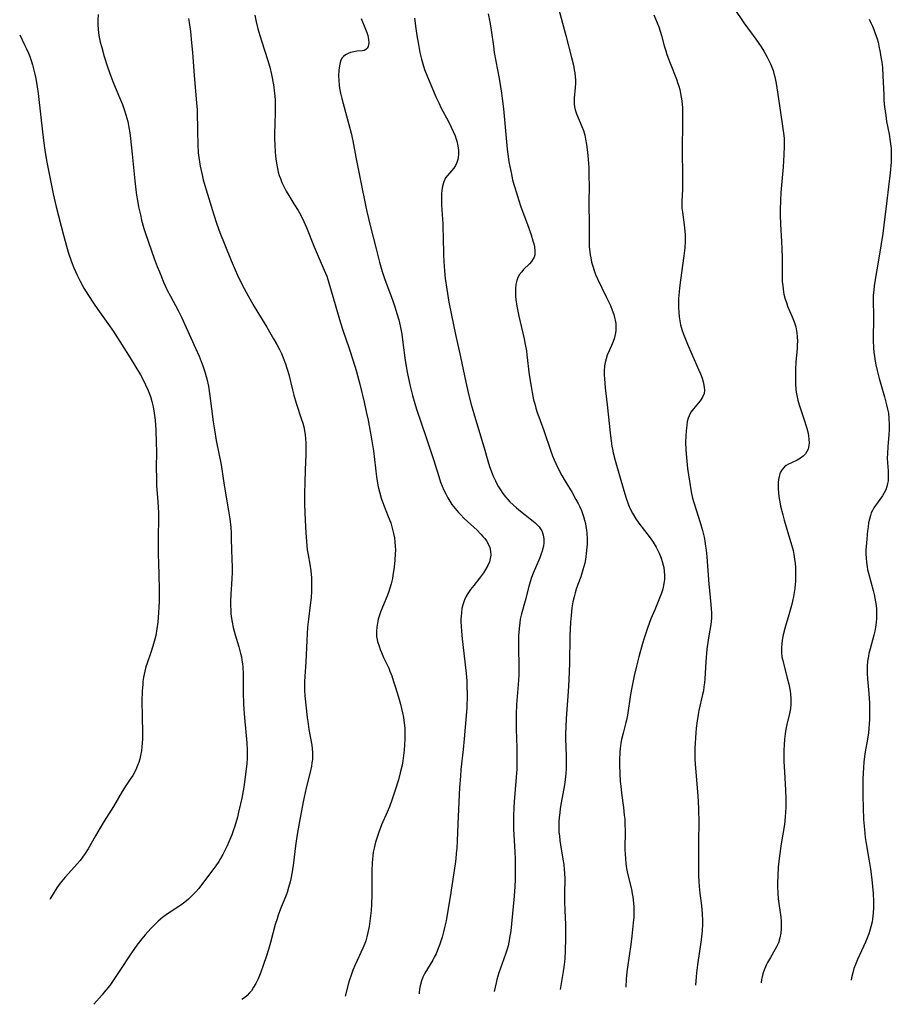
# Model space of a CAD drawing. Units: inches. Extents: x 2074462 to 2079978, y 259618 to 265059.
# Drawn here: x 2074640 to 2074792, y 259618 to 259790 of the extents above; entities that cross this region are included whole.
import ezdxf

# ---------------------------------------------------------------- set-up
doc = ezdxf.new("R2010")
doc.units = ezdxf.units.IN
doc.header["$MEASUREMENT"] = 0
doc.layers.add('c_09_T12S_R19E', color=191, linetype='Continuous')

msp = doc.modelspace()

# ---------------------------------------------------------------- linework, layer by layer
at = {"layer": 'c_09_T12S_R19E'}
for points in [[(2074733.67, 259793.92, 884), (2074735.49, 259787.14, 884), (2074736.5, 259783.28, 884), (2074736.82, 259781.94, 884), (2074736.97, 259781.15, 884), (2074737.06, 259780.64, 884), (2074737.13, 259779.99, 884), (2074737.18, 259779.36, 884), (2074737.19, 259778.73, 884), (2074737.15, 259778.04, 884), (2074736.95, 259776.19, 884), (2074736.93, 259775.69, 884), (2074736.95, 259775.19, 884), (2074737.02, 259774.68, 884), (2074737.14, 259774.17, 884), (2074737.37, 259773.46, 884), (2074738.3, 259771.24, 884), (2074738.56, 259770.53, 884), (2074738.8, 259769.74, 884), (2074738.96, 259769.04, 884), (2074739.13, 259768.08, 884), (2074739.24, 259767.21, 884), (2074739.33, 259766.16, 884), (2074739.49, 259764.06, 884), (2074739.54, 259762.44, 884), (2074739.55, 259761.04, 884), (2074739.51, 259757.69, 884), (2074739.58, 259754.15, 884), (2074739.56, 259751.16, 884), (2074739.6, 259750.2, 884), (2074739.68, 259749.3, 884), (2074739.75, 259748.78, 884), (2074739.84, 259748.25, 884), (2074740.01, 259747.52, 884), (2074740.21, 259746.8, 884), (2074740.44, 259746.08, 884), (2074740.71, 259745.37, 884), (2074741.05, 259744.59, 884), (2074742.63, 259741.34, 884), (2074743.28, 259739.92, 884), (2074743.61, 259739.1, 884), (2074743.87, 259738.34, 884), (2074744.01, 259737.85, 884), (2074744.12, 259737.37, 884), (2074744.21, 259736.78, 884), (2074744.25, 259736.2, 884), (2074744.23, 259735.53, 884), (2074744.13, 259734.85, 884), (2074743.92, 259734.11, 884), (2074743.65, 259733.38, 884), (2074743.05, 259732.03, 884), (2074742.73, 259731.23, 884), (2074742.52, 259730.61, 884), (2074742.37, 259729.98, 884), (2074742.28, 259729.37, 884), (2074742.22, 259728.47, 884), (2074742.22, 259727.8, 884), (2074742.25, 259727.13, 884), (2074742.39, 259725.55, 884), (2074742.73, 259722.57, 884), (2074743.31, 259717.17, 884), (2074743.43, 259716.25, 884), (2074743.56, 259715.33, 884), (2074743.66, 259714.83, 884), (2074743.8, 259714.17, 884), (2074744.13, 259712.85, 884), (2074745.62, 259707.58, 884), (2074746.04, 259706.23, 884), (2074746.46, 259705.07, 884), (2074746.77, 259704.38, 884), (2074747.14, 259703.65, 884), (2074747.75, 259702.65, 884), (2074748.28, 259701.89, 884), (2074750.23, 259699.31, 884), (2074750.77, 259698.53, 884), (2074751.28, 259697.67, 884), (2074751.63, 259697.01, 884), (2074751.81, 259696.63, 884), (2074752.16, 259695.76, 884), (2074752.36, 259695.16, 884), (2074752.52, 259694.56, 884), (2074752.62, 259694.1, 884), (2074752.71, 259693.46, 884), (2074752.75, 259692.73, 884), (2074752.73, 259692, 884), (2074752.65, 259691.3, 884), (2074752.53, 259690.71, 884), (2074752.38, 259690.17, 884), (2074752.2, 259689.63, 884), (2074751.86, 259688.74, 884), (2074751.03, 259686.75, 884), (2074750.38, 259685.14, 884), (2074749.85, 259683.69, 884), (2074749.55, 259682.82, 884), (2074749.21, 259681.77, 884), (2074748.93, 259680.85, 884), (2074748.28, 259678.51, 884), (2074747.84, 259676.86, 884), (2074747.44, 259675.2, 884), (2074747.03, 259673.16, 884), (2074746.82, 259671.91, 884), (2074746.25, 259668.29, 884), (2074746.08, 259667.42, 884), (2074745.98, 259667, 884), (2074745.5, 259665.14, 884), (2074745.25, 259664.05, 884), (2074745.13, 259663.38, 884), (2074745.01, 259662.49, 884), (2074744.95, 259661.82, 884), (2074744.88, 259660.46, 884), (2074744.88, 259659.53, 884), (2074744.92, 259658.17, 884), (2074745.02, 259656.72, 884), (2074745.09, 259655.91, 884), (2074745.24, 259654.64, 884), (2074745.57, 259652.15, 884), (2074745.72, 259650.82, 884), (2074745.79, 259650.11, 884), (2074745.84, 259649.15, 884), (2074745.87, 259648.17, 884), (2074745.84, 259644.78, 884), (2074745.85, 259644.03, 884), (2074745.9, 259643.2, 884), (2074745.98, 259642.39, 884), (2074746.12, 259641.49, 884), (2074746.3, 259640.59, 884), (2074746.96, 259637.87, 884), (2074747.12, 259637.09, 884), (2074747.22, 259636.51, 884), (2074747.35, 259635.43, 884), (2074747.4, 259634.8, 884), (2074747.41, 259634.16, 884), (2074747.37, 259633, 884), (2074747.29, 259632.02, 884), (2074747.04, 259629.64, 884), (2074746.86, 259628.19, 884), (2074746.29, 259624.23, 884), (2074746.19, 259623.43, 884), (2074746.06, 259622.15, 884), (2074745.96, 259620.73, 884)], [(2074653.73, 259790.8, 896), (2074653.68, 259789.9, 896), (2074653.68, 259789.06, 896), (2074653.74, 259788.21, 896), (2074653.87, 259787.18, 896), (2074654.1, 259786, 896), (2074654.34, 259785.04, 896), (2074654.78, 259783.47, 896), (2074655.3, 259781.86, 896), (2074655.77, 259780.52, 896), (2074656.3, 259779.11, 896), (2074656.72, 259778.09, 896), (2074657.48, 259776.3, 896), (2074657.97, 259775.1, 896), (2074658.3, 259774.19, 896), (2074658.59, 259773.28, 896), (2074658.9, 259772.09, 896), (2074659.11, 259771.06, 896), (2074659.26, 259770.16, 896), (2074659.39, 259769.15, 896), (2074659.68, 259766.43, 896), (2074660.13, 259761.73, 896), (2074660.3, 259760.18, 896), (2074660.44, 259759.23, 896), (2074660.59, 259758.28, 896), (2074660.79, 259757.18, 896), (2074661.1, 259755.78, 896), (2074661.32, 259754.86, 896), (2074661.74, 259753.39, 896), (2074662.02, 259752.53, 896), (2074663.53, 259748.18, 896), (2074664.05, 259746.78, 896), (2074664.43, 259745.81, 896), (2074665.22, 259743.92, 896), (2074665.87, 259742.53, 896), (2074666.38, 259741.55, 896), (2074667.73, 259739.04, 896), (2074668.29, 259737.88, 896), (2074670.75, 259732.5, 896), (2074671.37, 259731.07, 896), (2074671.76, 259730.12, 896), (2074672.03, 259729.39, 896), (2074672.39, 259728.32, 896), (2074672.72, 259727.1, 896), (2074672.99, 259725.84, 896), (2074673.26, 259724.16, 896), (2074673.85, 259719.62, 896), (2074674.06, 259718.2, 896), (2074674.38, 259716.35, 896), (2074675.23, 259712.1, 896), (2074675.76, 259708.5, 896), (2074676.53, 259704.01, 896), (2074676.74, 259702.61, 896), (2074676.9, 259701.13, 896), (2074676.98, 259700.16, 896), (2074677.01, 259699.21, 896), (2074677.05, 259697.17, 896), (2074677.15, 259694.15, 896), (2074677.14, 259693.19, 896), (2074677.11, 259692.27, 896), (2074677.06, 259691.17, 896), (2074676.95, 259689.54, 896), (2074676.89, 259688.16, 896), (2074676.89, 259687.42, 896), (2074676.91, 259686.72, 896), (2074676.95, 259686.03, 896), (2074677.04, 259685.23, 896), (2074677.15, 259684.58, 896), (2074677.35, 259683.66, 896), (2074677.7, 259682.36, 896), (2074678.34, 259680.24, 896), (2074678.64, 259679.07, 896), (2074678.76, 259678.5, 896), (2074678.86, 259677.92, 896), (2074678.95, 259677.26, 896), (2074679.01, 259676.71, 896), (2074679.07, 259675.53, 896), (2074679.07, 259672.4, 896), (2074679.15, 259670.17, 896), (2074679.31, 259667.81, 896), (2074679.71, 259663.49, 896), (2074679.78, 259662.16, 896), (2074679.79, 259661.5, 896), (2074679.78, 259660.8, 896), (2074679.72, 259659.84, 896), (2074679.63, 259658.89, 896), (2074679.38, 259657.06, 896), (2074679.17, 259655.74, 896), (2074678.82, 259653.79, 896), (2074678.62, 259652.81, 896), (2074678.28, 259651.32, 896), (2074678.06, 259650.47, 896), (2074677.61, 259648.91, 896), (2074677.33, 259648.06, 896), (2074677.08, 259647.38, 896), (2074676.59, 259646.17, 896), (2074676.26, 259645.44, 896), (2074675.91, 259644.73, 896), (2074675.5, 259643.95, 896), (2074675.1, 259643.24, 896), (2074674.8, 259642.74, 896), (2074674.29, 259641.96, 896), (2074673.95, 259641.48, 896), (2074672.33, 259639.31, 896), (2074671.32, 259638.01, 896), (2074670.82, 259637.42, 896), (2074670.19, 259636.76, 896), (2074669.52, 259636.14, 896), (2074668.87, 259635.6, 896), (2074668.19, 259635.1, 896), (2074667.82, 259634.86, 896), (2074666.29, 259633.88, 896), (2074665.84, 259633.58, 896), (2074664.95, 259632.9, 896), (2074664.23, 259632.28, 896), (2074663.56, 259631.66, 896), (2074662.91, 259631, 896), (2074661.94, 259629.92, 896), (2074661.36, 259629.22, 896), (2074660.47, 259628.08, 896), (2074659.53, 259626.74, 896), (2074657.3, 259623.28, 896), (2074656.47, 259622.07, 896), (2074655.74, 259621.06, 896), (2074654.8, 259619.87, 896), (2074654.41, 259619.4, 896), (2074652.97, 259617.75, 896)], [(2074681.14, 259790.71, 892), (2074681.36, 259789.56, 892), (2074681.67, 259788.32, 892), (2074681.99, 259787.18, 892), (2074682.34, 259786.04, 892), (2074683.32, 259782.98, 892), (2074683.72, 259781.6, 892), (2074684.04, 259780.32, 892), (2074684.16, 259779.72, 892), (2074684.43, 259778.15, 892), (2074684.52, 259777.46, 892), (2074684.61, 259776.58, 892), (2074684.66, 259775.87, 892), (2074684.69, 259775.16, 892), (2074684.67, 259773.81, 892), (2074684.59, 259771.56, 892), (2074684.56, 259770.14, 892), (2074684.57, 259769.14, 892), (2074684.6, 259768.02, 892), (2074684.67, 259766.77, 892), (2074684.72, 259766.17, 892), (2074684.79, 259765.55, 892), (2074684.94, 259764.53, 892), (2074685.06, 259763.9, 892), (2074685.21, 259763.28, 892), (2074685.38, 259762.7, 892), (2074685.58, 259762.13, 892), (2074685.86, 259761.44, 892), (2074686.18, 259760.76, 892), (2074686.61, 259759.96, 892), (2074687.08, 259759.16, 892), (2074687.96, 259757.73, 892), (2074688.68, 259756.53, 892), (2074689.14, 259755.71, 892), (2074689.68, 259754.63, 892), (2074690.16, 259753.56, 892), (2074691.52, 259750.17, 892), (2074693.27, 259746.12, 892), (2074693.69, 259745.06, 892), (2074694.08, 259743.9, 892), (2074694.78, 259741.54, 892), (2074695.91, 259737.52, 892), (2074696.14, 259736.73, 892), (2074696.5, 259735.61, 892), (2074697.62, 259732.42, 892), (2074698.33, 259730.25, 892), (2074698.81, 259728.56, 892), (2074699.45, 259726.16, 892), (2074700.24, 259723.02, 892), (2074700.67, 259721.14, 892), (2074700.92, 259719.91, 892), (2074701.58, 259716.27, 892), (2074701.86, 259714.51, 892), (2074702.38, 259709.97, 892), (2074702.5, 259709.21, 892), (2074702.69, 259708.22, 892), (2074702.89, 259707.38, 892), (2074703.22, 259706.27, 892), (2074703.61, 259705.16, 892), (2074704.45, 259703.07, 892), (2074704.87, 259701.91, 892), (2074705.14, 259701.02, 892), (2074705.39, 259700.05, 892), (2074705.52, 259699.34, 892), (2074705.62, 259698.62, 892), (2074705.68, 259697.88, 892), (2074705.7, 259697.15, 892), (2074705.68, 259696.51, 892), (2074705.61, 259695.42, 892), (2074705.48, 259694.16, 892), (2074705.26, 259692.71, 892), (2074705.17, 259692.22, 892), (2074704.95, 259691.26, 892), (2074704.75, 259690.54, 892), (2074704.48, 259689.76, 892), (2074704.18, 259688.99, 892), (2074703.17, 259686.5, 892), (2074702.92, 259685.79, 892), (2074702.71, 259685.08, 892), (2074702.54, 259684.37, 892), (2074702.43, 259683.69, 892), (2074702.38, 259683.02, 892), (2074702.39, 259682.35, 892), (2074702.41, 259682.06, 892), (2074702.57, 259681.2, 892), (2074702.83, 259680.35, 892), (2074703.03, 259679.8, 892), (2074703.25, 259679.24, 892), (2074703.64, 259678.39, 892), (2074704.52, 259676.51, 892), (2074704.73, 259676.02, 892), (2074705.05, 259675.18, 892), (2074705.39, 259674.2, 892), (2074705.72, 259673.15, 892), (2074706.22, 259671.44, 892), (2074706.56, 259670.2, 892), (2074706.94, 259668.69, 892), (2074707.1, 259667.89, 892), (2074707.25, 259666.93, 892), (2074707.32, 259666.02, 892), (2074707.34, 259665.11, 892), (2074707.34, 259664.15, 892), (2074707.3, 259663.11, 892), (2074707.24, 259662.19, 892), (2074707.14, 259661.28, 892), (2074707, 259660.33, 892), (2074706.86, 259659.59, 892), (2074706.55, 259658.21, 892), (2074706.21, 259656.98, 892), (2074705.66, 259655.17, 892), (2074705.14, 259653.59, 892), (2074704.66, 259652.29, 892), (2074704.27, 259651.35, 892), (2074703.28, 259649.1, 892), (2074702.8, 259647.86, 892), (2074702.48, 259646.96, 892), (2074702.22, 259646.08, 892), (2074701.96, 259645.02, 892), (2074701.83, 259644.35, 892), (2074701.73, 259643.68, 892), (2074701.67, 259643.13, 892), (2074701.62, 259642.48, 892), (2074701.58, 259641.11, 892), (2074701.58, 259636.86, 892), (2074701.52, 259635.17, 892), (2074701.45, 259634.17, 892), (2074701.31, 259632.75, 892), (2074701.1, 259631.38, 892), (2074700.88, 259630.28, 892), (2074700.71, 259629.56, 892), (2074700.5, 259628.86, 892), (2074700.33, 259628.36, 892), (2074700.03, 259627.59, 892), (2074698.65, 259624.62, 892), (2074698.28, 259623.74, 892), (2074697.94, 259622.85, 892), (2074697.67, 259622.05, 892), (2074697.49, 259621.47, 892), (2074696.89, 259619.16, 892)], [(2074721.93, 259790.93, 886), (2074722.2, 259789.57, 886), (2074722.44, 259788.11, 886), (2074722.82, 259785.27, 886), (2074722.98, 259784.2, 886), (2074723.83, 259779.66, 886), (2074724.08, 259778.15, 886), (2074724.24, 259777.06, 886), (2074724.36, 259776.14, 886), (2074724.57, 259774.34, 886), (2074725.26, 259767.26, 886), (2074725.36, 259766.41, 886), (2074725.55, 259765.05, 886), (2074725.69, 259764.25, 886), (2074725.91, 259763.17, 886), (2074726.2, 259761.93, 886), (2074726.42, 259761.1, 886), (2074726.9, 259759.45, 886), (2074727.21, 259758.47, 886), (2074727.64, 259757.17, 886), (2074727.91, 259756.42, 886), (2074729.03, 259753.49, 886), (2074729.45, 259752.28, 886), (2074729.75, 259751.27, 886), (2074729.88, 259750.73, 886), (2074729.99, 259750.22, 886), (2074730.08, 259749.46, 886), (2074730.05, 259748.77, 886), (2074729.96, 259748.4, 886), (2074729.81, 259748.08, 886), (2074729.51, 259747.63, 886), (2074729.14, 259747.21, 886), (2074728.12, 259746.21, 886), (2074727.78, 259745.84, 886), (2074727.36, 259745.28, 886), (2074727.03, 259744.65, 886), (2074726.91, 259744.3, 886), (2074726.76, 259743.64, 886), (2074726.7, 259742.94, 886), (2074726.68, 259742.08, 886), (2074726.71, 259741.54, 886), (2074726.76, 259740.99, 886), (2074726.92, 259739.85, 886), (2074727.03, 259739.22, 886), (2074727.26, 259738.08, 886), (2074728.2, 259734.11, 886), (2074728.4, 259733.13, 886), (2074728.59, 259732, 886), (2074728.69, 259731.3, 886), (2074729.11, 259727.83, 886), (2074729.41, 259725.8, 886), (2074729.6, 259724.72, 886), (2074729.87, 259723.47, 886), (2074730.06, 259722.73, 886), (2074730.27, 259721.96, 886), (2074730.49, 259721.25, 886), (2074730.76, 259720.45, 886), (2074731.65, 259718.06, 886), (2074732.86, 259714.47, 886), (2074733.16, 259713.67, 886), (2074733.44, 259712.98, 886), (2074733.74, 259712.31, 886), (2074734.29, 259711.19, 886), (2074734.81, 259710.24, 886), (2074735.4, 259709.23, 886), (2074736.58, 259707.24, 886), (2074737.27, 259706.02, 886), (2074737.65, 259705.31, 886), (2074737.94, 259704.71, 886), (2074738.21, 259704.1, 886), (2074738.41, 259703.57, 886), (2074738.59, 259703.04, 886), (2074738.77, 259702.43, 886), (2074738.91, 259701.81, 886), (2074739.01, 259701.31, 886), (2074739.1, 259700.72, 886), (2074739.16, 259700.14, 886), (2074739.22, 259699.09, 886), (2074739.21, 259698.22, 886), (2074739.18, 259697.71, 886), (2074739.07, 259696.56, 886), (2074738.92, 259695.51, 886), (2074738.79, 259694.89, 886), (2074738.65, 259694.28, 886), (2074738.49, 259693.71, 886), (2074738.09, 259692.5, 886), (2074737.6, 259691.14, 886), (2074737.32, 259690.34, 886), (2074737.11, 259689.67, 886), (2074736.93, 259688.98, 886), (2074736.73, 259688.1, 886), (2074736.56, 259687.05, 886), (2074736.41, 259685.71, 886), (2074736.32, 259684.56, 886), (2074736.22, 259682.17, 886), (2074736.12, 259677.4, 886), (2074736.02, 259674.49, 886), (2074735.9, 259672.43, 886), (2074735.54, 259667.7, 886), (2074735.47, 259666.28, 886), (2074735.44, 259665.06, 886), (2074735.44, 259664.17, 886), (2074735.53, 259661.17, 886), (2074735.55, 259659.84, 886), (2074735.53, 259658.86, 886), (2074735.49, 259658.19, 886), (2074735.36, 259656.97, 886), (2074735.24, 259656.14, 886), (2074734.69, 259653, 886), (2074734.53, 259652, 886), (2074734.42, 259651.22, 886), (2074734.34, 259650.44, 886), (2074734.28, 259649.66, 886), (2074734.27, 259649.16, 886), (2074734.27, 259648.66, 886), (2074734.3, 259647.9, 886), (2074734.37, 259647.14, 886), (2074734.46, 259646.37, 886), (2074734.57, 259645.62, 886), (2074735, 259643.13, 886), (2074735.13, 259642.18, 886), (2074735.23, 259641.28, 886), (2074735.27, 259640.72, 886), (2074735.3, 259639.63, 886), (2074735.26, 259637.14, 886), (2074735.26, 259635.67, 886), (2074735.31, 259634.17, 886), (2074735.43, 259631.69, 886), (2074735.46, 259630.6, 886), (2074735.45, 259629.2, 886), (2074735.4, 259627.14, 886), (2074735.34, 259625.75, 886), (2074735.29, 259625.2, 886), (2074735.17, 259624.22, 886), (2074735.05, 259623.46, 886), (2074734.51, 259620.36, 886)], [(2074750.91, 259790.76, 882), (2074751.47, 259789.39, 882), (2074751.74, 259788.65, 882), (2074752.21, 259787.15, 882), (2074752.71, 259785.35, 882), (2074752.96, 259784.47, 882), (2074753.16, 259783.83, 882), (2074753.43, 259783.06, 882), (2074753.72, 259782.29, 882), (2074754.83, 259779.54, 882), (2074755.1, 259778.78, 882), (2074755.26, 259778.27, 882), (2074755.42, 259777.68, 882), (2074755.56, 259777.03, 882), (2074755.68, 259776.37, 882), (2074755.77, 259775.7, 882), (2074755.87, 259774.5, 882), (2074755.91, 259773.57, 882), (2074755.92, 259772.62, 882), (2074755.86, 259766.47, 882), (2074755.91, 259763.17, 882), (2074755.9, 259761.69, 882), (2074755.87, 259760.22, 882), (2074755.78, 259758.18, 882), (2074755.78, 259757.43, 882), (2074755.8, 259756.96, 882), (2074755.87, 259756.28, 882), (2074756.19, 259754.07, 882), (2074756.26, 259753.49, 882), (2074756.34, 259752.37, 882), (2074756.36, 259751.76, 882), (2074756.36, 259751.16, 882), (2074756.3, 259750.05, 882), (2074756.15, 259748.65, 882), (2074755.53, 259744.37, 882), (2074755.37, 259743.05, 882), (2074755.3, 259742.34, 882), (2074755.21, 259741.16, 882), (2074755.18, 259740.41, 882), (2074755.18, 259739.66, 882), (2074755.23, 259738.7, 882), (2074755.3, 259737.97, 882), (2074755.42, 259737.24, 882), (2074755.57, 259736.53, 882), (2074755.78, 259735.77, 882), (2074756.07, 259734.92, 882), (2074756.77, 259733.15, 882), (2074757.51, 259731.44, 882), (2074758.76, 259728.64, 882), (2074759.03, 259727.97, 882), (2074759.31, 259727.22, 882), (2074759.49, 259726.62, 882), (2074759.63, 259726.03, 882), (2074759.7, 259725.58, 882), (2074759.73, 259725.13, 882), (2074759.67, 259724.57, 882), (2074759.41, 259723.91, 882), (2074759.01, 259723.29, 882), (2074757.8, 259721.87, 882), (2074757.38, 259721.29, 882), (2074757.05, 259720.66, 882), (2074756.89, 259720.24, 882), (2074756.73, 259719.63, 882), (2074756.63, 259718.98, 882), (2074756.53, 259718.05, 882), (2074756.47, 259717.07, 882), (2074756.44, 259716.05, 882), (2074756.47, 259714.69, 882), (2074756.57, 259713.38, 882), (2074756.77, 259711.46, 882), (2074757.09, 259709.21, 882), (2074757.42, 259707.36, 882), (2074757.67, 259706.26, 882), (2074757.87, 259705.49, 882), (2074758.26, 259704.2, 882), (2074758.97, 259701.97, 882), (2074759.37, 259700.62, 882), (2074759.66, 259699.41, 882), (2074759.8, 259698.71, 882), (2074759.94, 259697.83, 882), (2074760.04, 259697.14, 882), (2074760.15, 259696.01, 882), (2074760.48, 259691.2, 882), (2074760.59, 259690.09, 882), (2074760.86, 259687.67, 882), (2074760.93, 259686.92, 882), (2074760.97, 259686.18, 882), (2074760.96, 259685.39, 882), (2074760.9, 259684.64, 882), (2074760.77, 259683.83, 882), (2074760.54, 259682.54, 882), (2074760.36, 259681.41, 882), (2074760.17, 259679.83, 882), (2074759.98, 259677.62, 882), (2074759.8, 259674.65, 882), (2074759.74, 259673.94, 882), (2074759.65, 259673.24, 882), (2074759.54, 259672.58, 882), (2074759.41, 259671.92, 882), (2074758.76, 259669.11, 882), (2074758.63, 259668.44, 882), (2074758.44, 259667.31, 882), (2074758.29, 259666.04, 882), (2074758.22, 259665.19, 882), (2074758.05, 259662.53, 882), (2074758.04, 259661.81, 882), (2074758.06, 259660.58, 882), (2074758.17, 259659.04, 882), (2074758.54, 259654.92, 882), (2074758.65, 259653.33, 882), (2074758.72, 259651.77, 882), (2074758.75, 259649.67, 882), (2074758.69, 259646.17, 882), (2074758.71, 259643.63, 882), (2074758.69, 259641.03, 882), (2074758.71, 259640.16, 882), (2074758.75, 259639.27, 882), (2074758.81, 259638.37, 882), (2074758.93, 259637.18, 882), (2074759.19, 259635.02, 882), (2074759.33, 259633.56, 882), (2074759.38, 259632.38, 882), (2074759.38, 259631.78, 882), (2074759.34, 259630.62, 882), (2074759.29, 259630.06, 882), (2074759.17, 259629, 882), (2074758.53, 259624.65, 882), (2074758.34, 259623.24, 882), (2074758.26, 259622.53, 882), (2074758.16, 259621.12, 882)], [(2074764.9, 259791.85, 880), (2074766.63, 259789.38, 880), (2074768.72, 259786.52, 880), (2074769.63, 259785.16, 880), (2074770.09, 259784.41, 880), (2074770.68, 259783.39, 880), (2074770.98, 259782.8, 880), (2074771.26, 259782.21, 880), (2074771.5, 259781.62, 880), (2074771.72, 259781.03, 880), (2074771.88, 259780.5, 880), (2074772.02, 259779.95, 880), (2074772.27, 259778.73, 880), (2074772.52, 259777.22, 880), (2074772.9, 259774.49, 880), (2074773.52, 259770.48, 880), (2074773.61, 259769.68, 880), (2074773.65, 259769.15, 880), (2074773.67, 259768.55, 880), (2074773.67, 259767.79, 880), (2074773.61, 259766.27, 880), (2074773.47, 259764.17, 880), (2074773.1, 259759.71, 880), (2074773.03, 259758.32, 880), (2074772.99, 259756.67, 880), (2074772.98, 259755.71, 880), (2074773.02, 259754.17, 880), (2074773.21, 259751.11, 880), (2074773.27, 259749.82, 880), (2074773.3, 259748.27, 880), (2074773.3, 259745.17, 880), (2074773.34, 259744.12, 880), (2074773.41, 259743.36, 880), (2074773.57, 259742.27, 880), (2074773.63, 259741.95, 880), (2074773.86, 259741.07, 880), (2074774.06, 259740.46, 880), (2074774.28, 259739.85, 880), (2074775.08, 259737.96, 880), (2074775.41, 259737.1, 880), (2074775.69, 259736.23, 880), (2074775.78, 259735.86, 880), (2074775.9, 259735.16, 880), (2074775.96, 259734.45, 880), (2074775.99, 259733.73, 880), (2074775.97, 259733.05, 880), (2074775.92, 259732.34, 880), (2074775.71, 259730.1, 880), (2074775.64, 259728.67, 880), (2074775.64, 259727.14, 880), (2074775.67, 259726.21, 880), (2074775.73, 259725.31, 880), (2074775.79, 259724.76, 880), (2074775.88, 259724.22, 880), (2074776.07, 259723.37, 880), (2074776.31, 259722.57, 880), (2074777.18, 259719.94, 880), (2074777.57, 259718.68, 880), (2074777.84, 259717.61, 880), (2074777.94, 259717.07, 880), (2074778.01, 259716.5, 880), (2074778.03, 259715.95, 880), (2074778, 259715.45, 880), (2074777.84, 259714.84, 880), (2074777.65, 259714.4, 880), (2074777.39, 259714, 880), (2074776.99, 259713.6, 880), (2074776.53, 259713.25, 880), (2074775.96, 259712.92, 880), (2074774.93, 259712.45, 880), (2074774.43, 259712.19, 880), (2074774.04, 259711.95, 880), (2074773.73, 259711.71, 880), (2074773.34, 259711.28, 880), (2074773.11, 259710.9, 880), (2074772.93, 259710.49, 880), (2074772.78, 259710.03, 880), (2074772.68, 259709.53, 880), (2074772.62, 259709.01, 880), (2074772.6, 259708.55, 880), (2074772.61, 259708.07, 880), (2074772.68, 259707.06, 880), (2074772.8, 259706.22, 880), (2074772.9, 259705.63, 880), (2074773.05, 259704.86, 880), (2074773.43, 259703.32, 880), (2074773.68, 259702.43, 880), (2074774.8, 259698.7, 880), (2074775.03, 259697.9, 880), (2074775.22, 259697.12, 880), (2074775.36, 259696.38, 880), (2074775.49, 259695.6, 880), (2074775.58, 259694.82, 880), (2074775.63, 259694.16, 880), (2074775.66, 259693.54, 880), (2074775.67, 259692.62, 880), (2074775.64, 259691.69, 880), (2074775.6, 259691.19, 880), (2074775.53, 259690.48, 880), (2074775.43, 259689.77, 880), (2074775.3, 259689.06, 880), (2074775.12, 259688.21, 880), (2074774.94, 259687.48, 880), (2074774.48, 259685.87, 880), (2074773.84, 259683.7, 880), (2074773.49, 259682.35, 880), (2074773.37, 259681.77, 880), (2074773.24, 259680.92, 880), (2074773.18, 259680.07, 880), (2074773.2, 259679.23, 880), (2074773.28, 259678.53, 880), (2074773.42, 259677.84, 880), (2074773.59, 259677.14, 880), (2074774.22, 259674.8, 880), (2074774.48, 259673.71, 880), (2074774.59, 259673.15, 880), (2074774.7, 259672.55, 880), (2074774.78, 259671.95, 880), (2074774.84, 259671.22, 880), (2074774.85, 259670.73, 880), (2074774.83, 259670.25, 880), (2074774.75, 259669.48, 880), (2074774.59, 259668.62, 880), (2074774.15, 259666.68, 880), (2074773.99, 259665.87, 880), (2074773.86, 259665.04, 880), (2074773.75, 259664.08, 880), (2074773.68, 259663.14, 880), (2074773.64, 259662.19, 880), (2074773.63, 259661.24, 880), (2074773.64, 259660.19, 880), (2074773.7, 259658.39, 880), (2074773.89, 259655.18, 880), (2074773.95, 259653.7, 880), (2074773.96, 259652.17, 880), (2074773.93, 259651.36, 880), (2074773.87, 259650.55, 880), (2074773.71, 259649.2, 880), (2074773.17, 259645.81, 880), (2074772.88, 259643.73, 880), (2074772.65, 259641.71, 880), (2074772.54, 259640.14, 880), (2074772.51, 259639.02, 880), (2074772.51, 259638.35, 880), (2074772.56, 259637.17, 880), (2074772.65, 259636.16, 880), (2074773.06, 259633.01, 880), (2074773.12, 259632.28, 880), (2074773.16, 259631.44, 880), (2074773.15, 259630.95, 880), (2074773.08, 259630.16, 880), (2074772.93, 259629.38, 880), (2074772.66, 259628.51, 880), (2074772.35, 259627.82, 880), (2074772.06, 259627.27, 880), (2074771.27, 259625.94, 880), (2074770.75, 259625.03, 880), (2074770.59, 259624.7, 880), (2074770.24, 259623.9, 880), (2074769.95, 259623.08, 880), (2074769.82, 259622.57, 880), (2074769.72, 259622.06, 880), (2074769.65, 259621.53, 880), (2074769.65, 259621.49, 880)], [(2074669.54, 259790.14, 894), (2074669.64, 259789.45, 894), (2074669.86, 259787.86, 894), (2074670.07, 259785.86, 894), (2074670.21, 259784.17, 894), (2074670.49, 259780.15, 894), (2074670.94, 259775.35, 894), (2074671.01, 259774.14, 894), (2074671.08, 259770.22, 894), (2074671.14, 259768.14, 894), (2074671.23, 259766.61, 894), (2074671.31, 259765.84, 894), (2074671.42, 259765.08, 894), (2074671.56, 259764.32, 894), (2074671.89, 259762.79, 894), (2074672.11, 259761.94, 894), (2074672.63, 259760.14, 894), (2074673.95, 259755.8, 894), (2074674.49, 259754.15, 894), (2074675.02, 259752.7, 894), (2074675.88, 259750.53, 894), (2074677, 259747.78, 894), (2074677.68, 259746.17, 894), (2074678.11, 259745.23, 894), (2074678.45, 259744.51, 894), (2074679.27, 259742.9, 894), (2074679.94, 259741.64, 894), (2074680.53, 259740.59, 894), (2074681.03, 259739.75, 894), (2074683.22, 259736.13, 894), (2074684.39, 259734.12, 894), (2074684.94, 259733.14, 894), (2074685.42, 259732.23, 894), (2074685.77, 259731.52, 894), (2074686.09, 259730.79, 894), (2074686.5, 259729.73, 894), (2074686.79, 259728.79, 894), (2074687.05, 259727.85, 894), (2074687.68, 259725.22, 894), (2074687.94, 259724.24, 894), (2074688.33, 259722.89, 894), (2074689.29, 259720.02, 894), (2074689.49, 259719.39, 894), (2074689.66, 259718.75, 894), (2074689.8, 259718.06, 894), (2074689.91, 259717.3, 894), (2074689.98, 259716.63, 894), (2074690.02, 259715.95, 894), (2074690.04, 259715.14, 894), (2074690.03, 259713.63, 894), (2074690, 259712.76, 894), (2074689.84, 259709.17, 894), (2074689.78, 259706.92, 894)], [(2074699.69, 259790.12, 890), (2074700.47, 259788.26, 890), (2074700.68, 259787.7, 890), (2074700.86, 259787.16, 890), (2074701, 259786.48, 890), (2074701.04, 259785.88, 890), (2074700.94, 259785.25, 890), (2074700.77, 259784.91, 890), (2074700.54, 259784.69, 890), (2074700.21, 259784.55, 890), (2074699.9, 259784.48, 890), (2074698.93, 259784.39, 890), (2074698.4, 259784.31, 890), (2074697.87, 259784.19, 890), (2074697.42, 259784.02, 890), (2074697, 259783.79, 890), (2074696.63, 259783.5, 890), (2074696.41, 259783.23, 890), (2074696.18, 259782.83, 890), (2074696.04, 259782.45, 890), (2074695.9, 259781.87, 890), (2074695.79, 259781.02, 890), (2074695.76, 259780.1, 890), (2074695.79, 259779.3, 890), (2074695.87, 259778.48, 890), (2074695.94, 259777.97, 890), (2074696.11, 259777.07, 890), (2074696.32, 259776.16, 890), (2074696.55, 259775.26, 890), (2074697.58, 259771.61, 890), (2074697.97, 259770.05, 890), (2074698.25, 259768.74, 890), (2074698.79, 259765.9, 890), (2074699.68, 259761.53, 890), (2074700.5, 259757.21, 890), (2074700.7, 259756.35, 890), (2074701.3, 259753.95, 890), (2074702.31, 259749.82, 890), (2074702.91, 259747.49, 890), (2074703.38, 259745.88, 890), (2074703.85, 259744.49, 890), (2074705.18, 259740.92, 890), (2074705.62, 259739.69, 890), (2074705.97, 259738.56, 890), (2074706.28, 259737.46, 890), (2074706.42, 259736.92, 890), (2074706.6, 259736.11, 890), (2074706.81, 259734.91, 890), (2074707.02, 259733.49, 890), (2074707.43, 259730.3, 890), (2074707.76, 259728.27, 890), (2074707.97, 259727.18, 890), (2074708.26, 259725.85, 890), (2074708.68, 259724.2, 890), (2074709.09, 259722.79, 890), (2074709.41, 259721.79, 890), (2074711.1, 259716.88, 890), (2074711.68, 259715.12, 890), (2074712.35, 259713.03, 890), (2074713.27, 259710.03, 890), (2074713.6, 259709.06, 890), (2074713.88, 259708.35, 890), (2074714.17, 259707.66, 890), (2074714.49, 259706.98, 890), (2074714.85, 259706.32, 890), (2074715.2, 259705.73, 890), (2074715.59, 259705.16, 890), (2074716.14, 259704.43, 890), (2074716.73, 259703.74, 890), (2074717.07, 259703.37, 890), (2074717.73, 259702.7, 890), (2074719.97, 259700.64, 890), (2074720.64, 259699.96, 890), (2074720.99, 259699.57, 890), (2074721.31, 259699.17, 890), (2074721.6, 259698.77, 890), (2074721.86, 259698.36, 890), (2074722.2, 259697.61, 890), (2074722.35, 259697, 890), (2074722.37, 259696.27, 890), (2074722.29, 259695.7, 890), (2074722.13, 259695.14, 890), (2074721.84, 259694.45, 890), (2074721.47, 259693.77, 890), (2074721.08, 259693.18, 890), (2074720.41, 259692.27, 890), (2074719.39, 259690.98, 890), (2074718.85, 259690.28, 890), (2074718.36, 259689.56, 890), (2074718.04, 259688.99, 890), (2074717.8, 259688.47, 890), (2074717.6, 259687.95, 890), (2074717.49, 259687.6, 890), (2074717.34, 259686.93, 890), (2074717.23, 259686.26, 890), (2074717.17, 259685.57, 890), (2074717.15, 259685.16, 890), (2074717.15, 259684.69, 890), (2074717.17, 259683.83, 890), (2074717.23, 259682.97, 890), (2074717.36, 259681.67, 890), (2074717.86, 259677.63, 890), (2074718.07, 259675.59, 890), (2074718.16, 259674.33, 890), (2074718.21, 259673.18, 890), (2074718.23, 259672.12, 890), (2074718.23, 259671.21, 890), (2074718.19, 259670.19, 890), (2074718.16, 259669.56, 890), (2074717.7, 259664.17, 890), (2074717.53, 259662.32, 890), (2074717.16, 259658.8, 890), (2074717.05, 259657.61, 890), (2074716.92, 259655.63, 890), (2074716.71, 259651.88, 890), (2074716.59, 259649.23, 890), (2074716.5, 259646.33, 890), (2074716.43, 259645.06, 890), (2074716.35, 259644.12, 890), (2074716.26, 259643.19, 890), (2074716.14, 259642.3, 890), (2074715.28, 259636.52, 890), (2074714.89, 259634.15, 890), (2074714.56, 259632.36, 890), (2074714.3, 259631.19, 890), (2074714.11, 259630.43, 890), (2074713.86, 259629.51, 890), (2074713.47, 259628.26, 890), (2074713.08, 259627.21, 890), (2074712.8, 259626.58, 890), (2074712.5, 259625.96, 890), (2074712.23, 259625.45, 890), (2074710.86, 259623.18, 890), (2074710.51, 259622.5, 890), (2074710.25, 259621.84, 890), (2074710.02, 259620.96, 890), (2074709.93, 259620.39, 890), (2074709.85, 259619.8, 890), (2074709.83, 259619.57, 890)], [(2074709.06, 259790.17, 888), (2074709.28, 259788.36, 888), (2074709.45, 259787.17, 888), (2074709.72, 259785.59, 888), (2074709.99, 259784.19, 888), (2074710.27, 259783, 888), (2074710.49, 259782.17, 888), (2074710.8, 259781.21, 888), (2074711.29, 259779.94, 888), (2074712.05, 259778.11, 888), (2074712.77, 259776.45, 888), (2074713.32, 259775.24, 888), (2074713.65, 259774.59, 888), (2074714.97, 259772.09, 888), (2074715.45, 259771.12, 888), (2074715.81, 259770.35, 888), (2074716.13, 259769.59, 888), (2074716.32, 259769.04, 888), (2074716.44, 259768.65, 888), (2074716.62, 259767.84, 888), (2074716.73, 259767.05, 888), (2074716.74, 259766.35, 888), (2074716.7, 259765.9, 888), (2074716.62, 259765.47, 888), (2074716.45, 259764.94, 888), (2074716.21, 259764.44, 888), (2074715.9, 259763.96, 888), (2074715.5, 259763.49, 888), (2074714.78, 259762.69, 888), (2074714.45, 259762.24, 888), (2074714.14, 259761.58, 888), (2074713.93, 259760.83, 888), (2074713.8, 259760.02, 888), (2074713.75, 259759.47, 888), (2074713.73, 259758.81, 888), (2074713.76, 259757.46, 888), (2074713.97, 259754.2, 888), (2074714.01, 259753.38, 888), (2074714.05, 259751.98, 888), (2074714.1, 259748.79, 888), (2074714.15, 259747.61, 888), (2074714.21, 259746.81, 888), (2074714.28, 259746.01, 888), (2074714.42, 259744.67, 888), (2074714.69, 259742.77, 888), (2074715.05, 259740.55, 888), (2074715.5, 259738.23, 888), (2074716.22, 259734.89, 888), (2074717.1, 259730.96, 888), (2074718, 259726.52, 888), (2074718.43, 259724.73, 888), (2074718.91, 259722.81, 888), (2074719.39, 259721.06, 888), (2074720.76, 259716.59, 888), (2074721.19, 259715.08, 888), (2074721.83, 259712.79, 888), (2074722.15, 259711.76, 888), (2074722.6, 259710.55, 888), (2074722.8, 259710.07, 888), (2074723.17, 259709.26, 888), (2074723.44, 259708.74, 888), (2074723.73, 259708.23, 888), (2074724.07, 259707.68, 888), (2074724.5, 259707.05, 888), (2074724.97, 259706.46, 888), (2074725.37, 259706, 888), (2074725.73, 259705.63, 888), (2074726.3, 259705.08, 888), (2074726.88, 259704.56, 888), (2074727.59, 259703.97, 888), (2074729.52, 259702.47, 888), (2074730.16, 259701.93, 888), (2074730.5, 259701.6, 888), (2074730.81, 259701.25, 888), (2074731.07, 259700.9, 888), (2074731.29, 259700.52, 888), (2074731.55, 259699.85, 888), (2074731.66, 259699.07, 888), (2074731.65, 259698.46, 888), (2074731.57, 259697.85, 888), (2074731.44, 259697.27, 888), (2074731.36, 259696.97, 888), (2074731.2, 259696.51, 888), (2074730.93, 259695.8, 888), (2074730.18, 259694.08, 888), (2074729.79, 259693.11, 888), (2074729.51, 259692.38, 888), (2074729.26, 259691.63, 888), (2074729.02, 259690.82, 888), (2074728.36, 259688.28, 888), (2074727.75, 259686.01, 888), (2074727.54, 259685.09, 888), (2074727.43, 259684.45, 888), (2074727.32, 259683.48, 888), (2074727.23, 259682.16, 888), (2074727.2, 259680.88, 888), (2074727.21, 259679.82, 888), (2074727.29, 259677.09, 888), (2074727.29, 259676.18, 888), (2074727.28, 259675.28, 888), (2074727.19, 259673.69, 888), (2074726.88, 259670.15, 888), (2074726.81, 259668.44, 888), (2074726.8, 259667.16, 888), (2074726.81, 259665.84, 888), (2074726.92, 259662.59, 888), (2074726.95, 259661.16, 888), (2074726.94, 259659.84, 888), (2074726.9, 259658.84, 888), (2074726.81, 259657.47, 888), (2074726.46, 259653.14, 888), (2074726.4, 259652.16, 888), (2074726.34, 259650.64, 888), (2074726.34, 259649.17, 888), (2074726.36, 259648.35, 888), (2074726.58, 259644.38, 888), (2074726.63, 259643.15, 888), (2074726.65, 259641.46, 888), (2074726.61, 259639.56, 888), (2074726.56, 259638.34, 888), (2074726.45, 259636.66, 888), (2074726.01, 259631.79, 888), (2074725.88, 259630.61, 888), (2074725.78, 259629.95, 888), (2074725.54, 259628.64, 888), (2074725.39, 259627.96, 888), (2074725.17, 259627.19, 888), (2074724.95, 259626.49, 888), (2074723.81, 259623.25, 888), (2074723.45, 259622.07, 888), (2074723.31, 259621.49, 888), (2074722.97, 259619.99, 888)], [(2074788.53, 259789.98, 878), (2074788.85, 259789.35, 878), (2074789.11, 259788.78, 878), (2074789.35, 259788.21, 878), (2074789.55, 259787.67, 878), (2074789.92, 259786.54, 878), (2074790.08, 259785.96, 878), (2074790.25, 259785.26, 878), (2074790.47, 259784.17, 878), (2074790.6, 259783.37, 878), (2074790.73, 259782.48, 878), (2074790.84, 259781.58, 878), (2074790.95, 259780.1, 878), (2074791.07, 259776.75, 878), (2074791.12, 259775.77, 878), (2074791.21, 259774.7, 878), (2074791.31, 259773.91, 878), (2074791.42, 259773.14, 878), (2074791.59, 259772.13, 878), (2074792.03, 259769.91, 878), (2074792.23, 259768.6, 878), (2074792.36, 259767.37, 878), (2074792.39, 259766.77, 878), (2074792.4, 259766.17, 878), (2074792.39, 259765.57, 878), (2074792.36, 259764.98, 878), (2074792.18, 259763.14, 878), (2074791.6, 259758.25, 878), (2074791.12, 259754.01, 878), (2074790.91, 259752.53, 878), (2074790.25, 259748.19, 878), (2074789.53, 259744.14, 878), (2074789.41, 259743.39, 878), (2074789.32, 259742.64, 878), (2074789.25, 259741.74, 878), (2074789.25, 259740.9, 878), (2074789.3, 259738.06, 878), (2074789.26, 259733.82, 878), (2074789.31, 259732.54, 878), (2074789.37, 259731.8, 878), (2074789.46, 259731.05, 878), (2074789.58, 259730.2, 878), (2074789.71, 259729.54, 878), (2074789.92, 259728.58, 878), (2074790.28, 259727.17, 878), (2074790.55, 259726.2, 878), (2074791.2, 259723.95, 878), (2074791.58, 259722.59, 878), (2074791.76, 259721.79, 878), (2074791.89, 259721.09, 878), (2074791.99, 259720.2, 878), (2074792.05, 259719.13, 878), (2074792.04, 259718.19, 878), (2074791.99, 259717.4, 878), (2074791.77, 259715.24, 878), (2074791.71, 259714.08, 878), (2074791.7, 259713.24, 878), (2074791.73, 259712.4, 878), (2074791.83, 259711.03, 878), (2074791.87, 259710.14, 878), (2074791.83, 259709.29, 878), (2074791.76, 259708.79, 878), (2074791.64, 259708.31, 878), (2074791.44, 259707.73, 878), (2074791.18, 259707.19, 878), (2074790.87, 259706.67, 878), (2074789.62, 259704.98, 878), (2074789.35, 259704.54, 878), (2074789.1, 259704.09, 878), (2074788.91, 259703.66, 878), (2074788.75, 259703.21, 878), (2074788.58, 259702.6, 878), (2074788.44, 259701.93, 878), (2074788.34, 259701.25, 878), (2074788.26, 259700.56, 878), (2074788.04, 259698.45, 878), (2074787.96, 259697.17, 878), (2074787.96, 259696.51, 878), (2074787.98, 259695.78, 878), (2074788.05, 259695.05, 878), (2074788.16, 259694.27, 878), (2074788.26, 259693.75, 878), (2074788.4, 259693.14, 878), (2074789.23, 259690.13, 878), (2074789.41, 259689.39, 878), (2074789.54, 259688.76, 878), (2074789.65, 259688.13, 878), (2074789.73, 259687.49, 878), (2074789.79, 259686.85, 878), (2074789.82, 259685.8, 878), (2074789.8, 259685.21, 878), (2074789.74, 259684.49, 878), (2074789.63, 259683.69, 878), (2074789.5, 259682.98, 878), (2074789.34, 259682.28, 878), (2074788.68, 259679.89, 878), (2074788.48, 259679.06, 878), (2074788.39, 259678.63, 878), (2074788.27, 259677.75, 878), (2074788.19, 259676.87, 878), (2074788.18, 259676.17, 878), (2074788.19, 259675.59, 878), (2074788.26, 259674.63, 878), (2074788.48, 259672.11, 878), (2074788.57, 259670.43, 878), (2074788.61, 259669.09, 878), (2074788.59, 259667.56, 878), (2074788.55, 259666.8, 878), (2074788.49, 259666, 878), (2074788.4, 259665.19, 878), (2074788.25, 259664.12, 878), (2074787.84, 259661.92, 878), (2074787.72, 259661.1, 878), (2074787.6, 259660.09, 878), (2074787.53, 259659.13, 878), (2074787.48, 259658.15, 878), (2074787.44, 259657.17, 878), (2074787.42, 259655.67, 878), (2074787.42, 259654.17, 878), (2074787.47, 259652.17, 878), (2074787.56, 259650.04, 878), (2074787.69, 259648.34, 878), (2074787.85, 259646.94, 878), (2074787.95, 259646.2, 878), (2074788.5, 259643.11, 878), (2074788.77, 259641.36, 878), (2074789, 259639.55, 878), (2074789.22, 259637.15, 878), (2074789.29, 259635.73, 878), (2074789.3, 259634.69, 878), (2074789.24, 259633.67, 878), (2074789.12, 259632.65, 878), (2074789.04, 259632.15, 878), (2074788.84, 259631.27, 878), (2074788.66, 259630.65, 878), (2074788.46, 259630.07, 878), (2074788.24, 259629.49, 878), (2074787.89, 259628.64, 878), (2074786.47, 259625.59, 878), (2074786.12, 259624.69, 878), (2074785.88, 259623.99, 878), (2074785.68, 259623.27, 878), (2074785.45, 259622.36, 878), (2074785.38, 259621.99, 878)], [(2074640.01, 259787.25, 898), (2074640.87, 259785.53, 898), (2074641.21, 259784.8, 898), (2074641.54, 259784.04, 898), (2074641.75, 259783.48, 898), (2074642, 259782.77, 898), (2074642.22, 259782.05, 898), (2074642.48, 259781.11, 898), (2074642.65, 259780.39, 898), (2074642.81, 259779.63, 898), (2074643.06, 259778.15, 898), (2074643.22, 259777, 898), (2074643.7, 259772.85, 898), (2074644.14, 259768.77, 898), (2074644.38, 259767.08, 898), (2074644.69, 259765.32, 898), (2074645.88, 259759.45, 898), (2074646.4, 259757.18, 898), (2074647.65, 259752.23, 898), (2074647.93, 259751.18, 898), (2074648.11, 259750.54, 898), (2074648.51, 259749.25, 898), (2074649.08, 259747.59, 898), (2074649.5, 259746.51, 898), (2074650.04, 259745.24, 898), (2074650.56, 259744.19, 898), (2074651.24, 259742.95, 898), (2074652.02, 259741.71, 898), (2074652.93, 259740.34, 898), (2074653.69, 259739.23, 898), (2074655.43, 259736.79, 898), (2074656.38, 259735.37, 898), (2074659.33, 259730.81, 898), (2074660.15, 259729.47, 898), (2074661.1, 259727.8, 898), (2074661.45, 259727.16, 898), (2074662.02, 259726.07, 898), (2074662.46, 259725.1, 898), (2074662.67, 259724.6, 898), (2074662.86, 259724.05, 898), (2074663.13, 259723.13, 898), (2074663.34, 259722.21, 898), (2074663.53, 259721.14, 898), (2074663.67, 259719.87, 898), (2074663.79, 259718.18, 898), (2074663.89, 259715.9, 898), (2074663.91, 259714.43, 898), (2074663.89, 259711.5, 898), (2074663.9, 259709.82, 898), (2074663.95, 259708.44, 898), (2074664.16, 259705.61, 898), (2074664.25, 259703.67, 898), (2074664.26, 259702.64, 898), (2074664.19, 259699.48, 898), (2074664.19, 259697.84, 898), (2074664.22, 259696.54, 898), (2074664.34, 259693.04, 898), (2074664.41, 259690.18, 898), (2074664.42, 259689.06, 898), (2074664.41, 259688.17, 898), (2074664.36, 259687.19, 898), (2074664.3, 259686.25, 898), (2074664.13, 259684.54, 898), (2074664, 259683.4, 898), (2074663.81, 259682.25, 898), (2074663.66, 259681.59, 898), (2074663.31, 259680.36, 898), (2074662.95, 259679.26, 898), (2074662.29, 259677.41, 898), (2074662.08, 259676.77, 898), (2074661.87, 259676.01, 898), (2074661.75, 259675.46, 898), (2074661.65, 259674.91, 898), (2074661.56, 259674.19, 898), (2074661.51, 259673.65, 898), (2074661.44, 259672.57, 898), (2074661.39, 259670.69, 898), (2074661.41, 259668.26, 898), (2074661.48, 259665.05, 898), (2074661.47, 259664.16, 898), (2074661.44, 259663.41, 898), (2074661.38, 259662.75, 898), (2074661.3, 259662.08, 898), (2074661.15, 259661.26, 898), (2074661, 259660.65, 898), (2074660.82, 259660.05, 898), (2074660.69, 259659.67, 898), (2074660.43, 259659.03, 898), (2074660.12, 259658.4, 898), (2074659.76, 259657.77, 898), (2074659.34, 259657.11, 898), (2074658.62, 259656.05, 898), (2074657.91, 259654.93, 898), (2074656.42, 259652.32, 898), (2074654.78, 259649.76, 898), (2074654.06, 259648.58, 898), (2074653.24, 259647.18, 898), (2074651.96, 259644.95, 898), (2074651.43, 259644.09, 898), (2074651.01, 259643.47, 898), (2074650.59, 259642.91, 898), (2074650.1, 259642.34, 898), (2074647.95, 259639.99, 898), (2074647.65, 259639.64, 898), (2074647.06, 259638.9, 898), (2074646.5, 259638.12, 898), (2074645.83, 259637.08, 898), (2074645.39, 259636.31, 898), (2074645.27, 259636.06, 898)], [(2074689.78, 259706.92, 894), (2074689.8, 259705.17, 894), (2074689.9, 259702.42, 894), (2074690.02, 259700.18, 894), (2074690.13, 259698.65, 894), (2074690.29, 259697.22, 894), (2074690.42, 259696.36, 894), (2074690.71, 259694.72, 894), (2074690.89, 259693.53, 894), (2074691, 259692.33, 894), (2074691.04, 259691.15, 894), (2074691.02, 259689.99, 894), (2074690.94, 259688.81, 894), (2074690.8, 259687.53, 894), (2074690.48, 259685.12, 894), (2074690.35, 259683.71, 894), (2074690.22, 259681.37, 894), (2074690.04, 259677.63, 894), (2074689.82, 259674.22, 894), (2074689.8, 259673.07, 894), (2074689.81, 259672.63, 894), (2074689.87, 259671.66, 894), (2074690.27, 259667.9, 894), (2074690.36, 259667.19, 894), (2074690.58, 259665.8, 894), (2074691.07, 259663.06, 894), (2074691.16, 259662.4, 894), (2074691.22, 259661.75, 894), (2074691.23, 259661.19, 894), (2074691.19, 259660.57, 894), (2074691.11, 259659.98, 894), (2074691, 259659.38, 894), (2074690.72, 259658.11, 894), (2074690.11, 259655.58, 894), (2074689.93, 259654.77, 894), (2074689.59, 259653.14, 894), (2074688.94, 259649.71, 894), (2074688.6, 259647.8, 894), (2074688.42, 259646.67, 894), (2074688.25, 259645.48, 894), (2074687.87, 259642.46, 894), (2074687.64, 259640.9, 894), (2074687.41, 259639.68, 894), (2074687.28, 259639.15, 894), (2074687.02, 259638.17, 894), (2074686.75, 259637.32, 894), (2074686.58, 259636.85, 894), (2074685.6, 259634.45, 894), (2074685.2, 259633.35, 894), (2074685, 259632.71, 894), (2074684.7, 259631.69, 894), (2074683.87, 259628.57, 894), (2074683.52, 259627.33, 894), (2074683.17, 259626.21, 894), (2074682.6, 259624.56, 894), (2074682.17, 259623.39, 894), (2074681.68, 259622.21, 894), (2074681.27, 259621.36, 894), (2074680.91, 259620.72, 894), (2074680.51, 259620.11, 894), (2074680.21, 259619.73, 894), (2074679.79, 259619.29, 894), (2074679.29, 259618.88, 894), (2074678.85, 259618.58, 894)]]:
    msp.add_polyline3d(points, dxfattribs=at)

doc.saveas('drawing.dxf')
